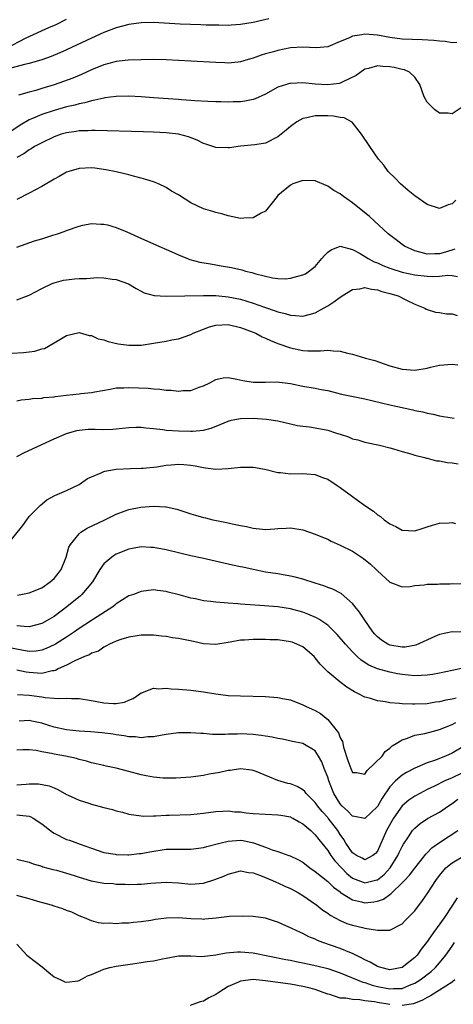
# Model space of a CAD drawing. Units: inches. Extents: x 2577000 to 2580000, y 1500000 to 1503000.
# Drawn here: x 2577409 to 2577479, y 1500337 to 1500495 of the extents above; entities that cross this region are included whole.
import ezdxf

# ---------------------------------------------------------------- set-up
doc = ezdxf.new("R2010")
doc.units = ezdxf.units.IN
doc.header["$MEASUREMENT"] = 0
doc.layers.add('LD25771500_2ft', color=111, linetype='Continuous')

msp = doc.modelspace()

# ---------------------------------------------------------------- linework, layer by layer
at = {"layer": 'LD25771500_2ft'}
for points, elevation in [([(2577407.21, 1500490.79), (2577410.48, 1500492.48), (2577414.14, 1500494.14), (2577415.34, 1500494.66), (2577417, 1500495.51)], 8564), ([(2577449.56, 1500495.56), (2577447, 1500494.97), (2577445, 1500494.63), (2577443.46, 1500494.54), (2577443, 1500494.5), (2577441.49, 1500494.51), (2577439.44, 1500494.56), (2577438.6, 1500494.6), (2577435.28, 1500494.72), (2577431, 1500494.94), (2577429, 1500494.93), (2577427, 1500494.64), (2577425, 1500494.09), (2577423, 1500493.33), (2577421, 1500492.44), (2577417, 1500490.57), (2577415.92, 1500490.08), (2577414.5, 1500489.5), (2577413, 1500488.97), (2577411, 1500488.38), (2577410.22, 1500488.22), (2577407.46, 1500487.46)], 8566), ([(2577479.75, 1500491.75), (2577479, 1500491.7), (2577477.92, 1500491.92), (2577477, 1500491.95), (2577476.08, 1500492.08), (2577474.2, 1500492.2), (2577471, 1500492.31), (2577469, 1500492.56), (2577467, 1500492.91), (2577465, 1500493.07), (2577464.5, 1500493), (2577463, 1500492.76), (2577462.52, 1500492.52), (2577461, 1500491.91), (2577459, 1500491.04), (2577457.13, 1500490.87), (2577455, 1500491), (2577453, 1500490.87), (2577451, 1500490.48), (2577450.27, 1500490.27), (2577449, 1500489.93), (2577448.29, 1500489.71), (2577447, 1500489.23), (2577446.21, 1500489), (2577445, 1500488.62), (2577444.59, 1500488.59), (2577443, 1500488.42), (2577442.46, 1500488.46), (2577441, 1500488.51), (2577437, 1500488.77), (2577435, 1500488.88), (2577433, 1500488.96), (2577431, 1500489), (2577428.98, 1500488.98), (2577426.91, 1500488.91), (2577425, 1500488.68), (2577424.58, 1500488.58), (2577423, 1500488.14), (2577421, 1500487.34), (2577419.4, 1500486.6), (2577417.99, 1500486.01), (2577416.53, 1500485.47), (2577415, 1500484.94), (2577413, 1500484.33), (2577412.05, 1500484.05), (2577411, 1500483.78), (2577409.26, 1500483.26)], 8568), ([(2577480.65, 1500481.35), (2577479, 1500480.27), (2577478.39, 1500480.39), (2577477, 1500480.4), (2577476.17, 1500481), (2577475, 1500482.13), (2577474.53, 1500483), (2577473.82, 1500485), (2577473, 1500486.17), (2577472.14, 1500487), (2577471.34, 1500487.34), (2577471, 1500487.4), (2577469.72, 1500487.72), (2577469, 1500487.84), (2577467.88, 1500487.88), (2577467, 1500488), (2577465.57, 1500487.57), (2577465, 1500487.47), (2577463.58, 1500486.42), (2577461.44, 1500485.44), (2577461, 1500485.21), (2577460.83, 1500485.17), (2577459, 1500484.95), (2577457, 1500485.07), (2577455, 1500485.25), (2577453, 1500485.17), (2577452.86, 1500485.14), (2577452.38, 1500485), (2577451, 1500484.56), (2577449, 1500483.45), (2577447.33, 1500482.67), (2577447, 1500482.59), (2577445.69, 1500482.31), (2577445, 1500482.23), (2577443.8, 1500482.2), (2577443, 1500482.13), (2577441.8, 1500482.2), (2577441, 1500482.19), (2577439.73, 1500482.27), (2577437.62, 1500482.38), (2577437, 1500482.44), (2577435.49, 1500482.51), (2577435, 1500482.56), (2577433.33, 1500482.67), (2577431, 1500482.87), (2577429.02, 1500483.02), (2577427, 1500483.12), (2577425, 1500483.09), (2577423.17, 1500482.83), (2577423, 1500482.82), (2577421.55, 1500482.45), (2577421, 1500482.38), (2577419.93, 1500482.07), (2577419, 1500481.9), (2577418.31, 1500481.69), (2577417, 1500481.38), (2577415, 1500480.8), (2577413, 1500480.15), (2577411.5, 1500479.5), (2577411, 1500479.31), (2577409.55, 1500478.45), (2577407, 1500476.75)], 8570), ([(2577479.63, 1500466.37), (2577479, 1500465.8), (2577478.36, 1500465.64), (2577477, 1500465.07), (2577475, 1500465.68), (2577473, 1500467.09), (2577471.97, 1500467.97), (2577470.72, 1500469), (2577469.9, 1500469.9), (2577468.74, 1500471), (2577468.01, 1500472.01), (2577467.18, 1500473), (2577465.77, 1500475), (2577464.46, 1500477), (2577462.92, 1500478.92), (2577461.63, 1500479.63), (2577461, 1500479.68), (2577459.92, 1500479.92), (2577459, 1500479.96), (2577457, 1500479.98), (2577455.66, 1500479.66), (2577455, 1500479.55), (2577454.05, 1500479), (2577453, 1500478.25), (2577452.34, 1500477.66), (2577451, 1500476.56), (2577449, 1500475.55), (2577447.27, 1500475.27), (2577445, 1500475.08), (2577443.2, 1500474.8), (2577443, 1500474.79), (2577441, 1500474.85), (2577439.42, 1500475.42), (2577439, 1500475.53), (2577438.02, 1500476.02), (2577436.59, 1500476.59), (2577435, 1500477.02), (2577433, 1500477.23), (2577431, 1500477.32), (2577429.36, 1500477.36), (2577421.62, 1500477.62), (2577421, 1500477.6), (2577420.45, 1500477.55), (2577419, 1500477.53), (2577418.56, 1500477.44), (2577417, 1500477.24), (2577416.14, 1500477), (2577415, 1500476.6), (2577413, 1500475.63), (2577411.83, 1500475), (2577411.33, 1500474.67), (2577411, 1500474.51), (2577410.14, 1500473.86), (2577409, 1500473.26)], 8572), ([(2577479.46, 1500458.54), (2577477.96, 1500458.04), (2577477, 1500457.75), (2577476.24, 1500457.76), (2577475, 1500457.69), (2577474.02, 1500457.98), (2577473, 1500458.23), (2577471.35, 1500459), (2577471, 1500459.25), (2577470.03, 1500460.03), (2577468.75, 1500461), (2577466.53, 1500463), (2577465.75, 1500463.75), (2577463, 1500465.95), (2577461.52, 1500467), (2577461, 1500467.4), (2577459.97, 1500467.97), (2577459, 1500468.67), (2577458.75, 1500468.75), (2577457, 1500469.52), (2577455, 1500469.55), (2577453.42, 1500469), (2577453, 1500468.83), (2577451, 1500467.13), (2577450.87, 1500467), (2577450.06, 1500465.94), (2577449, 1500464.64), (2577448.29, 1500464.29), (2577447, 1500463.54), (2577445.52, 1500463.52), (2577445, 1500463.47), (2577443.74, 1500463.74), (2577443, 1500463.85), (2577442.13, 1500464.13), (2577441, 1500464.39), (2577440.55, 1500464.55), (2577439, 1500464.99), (2577437, 1500465.95), (2577435.14, 1500467.14), (2577435, 1500467.24), (2577433.86, 1500467.86), (2577433, 1500468.45), (2577431.77, 1500469), (2577431, 1500469.32), (2577429.74, 1500469.74), (2577429, 1500469.94), (2577427.75, 1500470.25), (2577427, 1500470.48), (2577425, 1500470.96), (2577423.29, 1500471.29), (2577421.53, 1500471.53), (2577421, 1500471.57), (2577419, 1500471.5), (2577417.35, 1500471), (2577417, 1500470.88), (2577415.8, 1500470.2), (2577415, 1500469.77), (2577413, 1500468.59), (2577411, 1500467.5), (2577409, 1500466.52)], 8574), ([(2577409, 1500458.86), (2577411.84, 1500459.84), (2577413, 1500460.17), (2577414.77, 1500460.77), (2577415.53, 1500461), (2577416.63, 1500461.37), (2577417, 1500461.53), (2577419, 1500462.2), (2577419.63, 1500462.37), (2577421, 1500462.62), (2577422.51, 1500462.51), (2577423, 1500462.54), (2577423.6, 1500462.4), (2577425, 1500461.98), (2577426.71, 1500461.29), (2577428.48, 1500460.48), (2577431, 1500459.35), (2577433.93, 1500458.07), (2577435, 1500457.59), (2577436.43, 1500457), (2577436.85, 1500456.85), (2577438.44, 1500456.44), (2577440.13, 1500456.13), (2577441.85, 1500455.85), (2577443.54, 1500455.54), (2577445.17, 1500455.17), (2577445.78, 1500455), (2577446.78, 1500454.78), (2577447.46, 1500454.54), (2577450.11, 1500453.89), (2577451, 1500453.77), (2577452.24, 1500453.76), (2577453, 1500453.83), (2577454.19, 1500454.19), (2577455, 1500454.37), (2577455.43, 1500454.57), (2577457, 1500455.75), (2577458.08, 1500457), (2577458.5, 1500457.5), (2577459, 1500458.01), (2577459.58, 1500458.42), (2577461, 1500459.02), (2577463, 1500458.47), (2577464.2, 1500457.8), (2577465.49, 1500457), (2577466.47, 1500456.47), (2577467, 1500456.29), (2577467.87, 1500455.87), (2577469, 1500455.46), (2577469.33, 1500455.33), (2577471, 1500454.82), (2577473, 1500454.4), (2577475, 1500454.16), (2577475.88, 1500454.12), (2577477, 1500454.16), (2577478.34, 1500454.34), (2577479, 1500454.29), (2577479.89, 1500454.11)], 8576), ([(2577409, 1500450.36), (2577411, 1500451.12), (2577413, 1500452.2), (2577414.68, 1500453), (2577415, 1500453.11), (2577416.49, 1500453.51), (2577417, 1500453.59), (2577418.27, 1500453.73), (2577419, 1500453.8), (2577420.19, 1500453.81), (2577421.94, 1500453.94), (2577423, 1500453.88), (2577424.32, 1500453.68), (2577425, 1500453.66), (2577426.96, 1500452.96), (2577428.18, 1500452.18), (2577429, 1500451.74), (2577429.5, 1500451.5), (2577431.08, 1500451.08), (2577433, 1500450.96), (2577439, 1500451.07), (2577441, 1500451.05), (2577443, 1500450.87), (2577445, 1500450.46), (2577447, 1500449.83), (2577448.83, 1500449.17), (2577450.58, 1500448.58), (2577451, 1500448.42), (2577452.15, 1500448.15), (2577453, 1500447.89), (2577453.85, 1500447.85), (2577455, 1500447.75), (2577456.03, 1500448.03), (2577457, 1500448.26), (2577458.34, 1500449), (2577459, 1500449.38), (2577459.98, 1500450.02), (2577461, 1500450.79), (2577461.14, 1500450.86), (2577461.32, 1500451), (2577463, 1500452.05), (2577464.16, 1500452.16), (2577465, 1500452.33), (2577466.07, 1500452.07), (2577467, 1500451.95), (2577467.71, 1500451.71), (2577469, 1500451.37), (2577470.32, 1500451), (2577471.69, 1500450.31), (2577473, 1500449.67), (2577474.61, 1500449), (2577474.84, 1500448.84), (2577476.37, 1500448.37), (2577477, 1500448.33), (2577478.12, 1500448.12), (2577479, 1500448.1), (2577479.85, 1500447.85)], 8578), ([(2577408.19, 1500441.81), (2577410.09, 1500441.91), (2577411, 1500442.03), (2577411.87, 1500442.13), (2577413, 1500442.49), (2577413.44, 1500442.56), (2577415, 1500443.44), (2577416.17, 1500444.17), (2577417, 1500444.62), (2577419, 1500445.12), (2577420.62, 1500444.62), (2577421, 1500444.62), (2577422.09, 1500444.09), (2577423, 1500443.93), (2577423.68, 1500443.68), (2577425.31, 1500443.31), (2577427, 1500443.06), (2577429, 1500443.1), (2577431, 1500443.38), (2577433, 1500443.72), (2577433.92, 1500443.92), (2577435, 1500444.12), (2577437, 1500444.81), (2577437.36, 1500445), (2577439, 1500445.66), (2577439.99, 1500446.01), (2577441, 1500446.28), (2577443, 1500446.39), (2577445, 1500445.94), (2577447, 1500445.18), (2577447.42, 1500445), (2577448.44, 1500444.44), (2577449, 1500444.21), (2577449.81, 1500443.81), (2577451, 1500443.35), (2577453, 1500442.67), (2577455, 1500442.24), (2577455.83, 1500442.17), (2577457, 1500442.18), (2577457.85, 1500442.16), (2577459, 1500442.28), (2577459.86, 1500442.14), (2577461, 1500442.12), (2577462.21, 1500441.79), (2577463, 1500441.65), (2577465.11, 1500441), (2577466.59, 1500440.59), (2577468.09, 1500440.09), (2577469, 1500439.77), (2577471, 1500439.2), (2577473, 1500439.08), (2577475, 1500439.4), (2577475.53, 1500439.53), (2577477, 1500439.84), (2577479, 1500440.04), (2577479.92, 1500439.92)], 8580), ([(2577409, 1500434.1), (2577409.69, 1500434.31), (2577411, 1500434.4), (2577411.5, 1500434.5), (2577413, 1500434.56), (2577413.36, 1500434.64), (2577415, 1500434.79), (2577415.17, 1500434.83), (2577417, 1500435.06), (2577419, 1500435.23), (2577419.28, 1500435.28), (2577421, 1500435.44), (2577421.57, 1500435.58), (2577424, 1500436), (2577425, 1500436.19), (2577426.22, 1500436.22), (2577427, 1500436.29), (2577430.15, 1500436.15), (2577431, 1500436.06), (2577432, 1500436), (2577433, 1500435.86), (2577433.83, 1500435.83), (2577435, 1500435.69), (2577435.78, 1500435.78), (2577437, 1500435.81), (2577438.32, 1500436.32), (2577439, 1500436.54), (2577440.02, 1500437), (2577441, 1500437.58), (2577442.19, 1500437.81), (2577443, 1500437.86), (2577444.38, 1500437.62), (2577445.37, 1500437.37), (2577447, 1500437.1), (2577448.87, 1500437.13), (2577449, 1500437.12), (2577450.82, 1500437.18), (2577453, 1500436.89), (2577455, 1500436.48), (2577457, 1500436.15), (2577457.96, 1500435.96), (2577459, 1500435.77), (2577459.6, 1500435.6), (2577461.22, 1500435.22), (2577465, 1500434.42), (2577469, 1500433.46), (2577472.68, 1500432.68), (2577473, 1500432.59), (2577474.33, 1500432.33), (2577475, 1500432.14), (2577475.97, 1500431.97), (2577477, 1500431.71), (2577477.63, 1500431.63), (2577479, 1500431.37), (2577479.35, 1500431.35)], 8582), ([(2577409, 1500425.15), (2577410.21, 1500425.79), (2577415, 1500428.03), (2577417, 1500428.87), (2577418.66, 1500429.34), (2577419, 1500429.41), (2577420.45, 1500429.55), (2577421, 1500429.58), (2577421.58, 1500429.58), (2577423, 1500429.54), (2577424.43, 1500429.57), (2577425, 1500429.6), (2577427, 1500429.83), (2577428.13, 1500429.87), (2577429, 1500429.87), (2577429.76, 1500429.76), (2577431, 1500429.66), (2577432.5, 1500429.5), (2577433, 1500429.43), (2577435, 1500429.28), (2577437, 1500429.23), (2577437.27, 1500429.27), (2577439, 1500429.42), (2577440.25, 1500429.75), (2577441.7, 1500430.3), (2577443, 1500430.88), (2577443.48, 1500431), (2577445, 1500431.29), (2577447, 1500431.31), (2577449.17, 1500431.17), (2577451, 1500430.91), (2577454.16, 1500430.16), (2577455, 1500430.04), (2577456.08, 1500429.92), (2577457, 1500429.78), (2577459, 1500429.39), (2577460.28, 1500429), (2577460.82, 1500428.82), (2577461, 1500428.74), (2577462.33, 1500428.33), (2577463, 1500428.02), (2577463.83, 1500427.83), (2577465, 1500427.48), (2577467.35, 1500427), (2577469, 1500426.55), (2577469.59, 1500426.41), (2577471, 1500425.98), (2577472.39, 1500425.61), (2577473, 1500425.41), (2577474.58, 1500425), (2577474.9, 1500424.9), (2577475, 1500424.88), (2577476.49, 1500424.5), (2577477, 1500424.45), (2577478.23, 1500424.23), (2577479, 1500424.16), (2577479.97, 1500423.97)], 8584), ([(2577407.52, 1500411), (2577409.94, 1500414.06), (2577410.61, 1500415), (2577411, 1500415.51), (2577412.48, 1500417), (2577412.73, 1500417.27), (2577413.81, 1500418.19), (2577415.09, 1500418.91), (2577417, 1500419.69), (2577419, 1500420.67), (2577420.38, 1500421.62), (2577421, 1500421.91), (2577422.56, 1500422.56), (2577423, 1500422.78), (2577423.17, 1500422.83), (2577425, 1500423.16), (2577427.26, 1500423.26), (2577429, 1500423.27), (2577429.3, 1500423.3), (2577431.53, 1500423.53), (2577433, 1500423.78), (2577433.81, 1500423.81), (2577435, 1500423.92), (2577435.86, 1500423.86), (2577437, 1500423.76), (2577437.67, 1500423.68), (2577439, 1500423.38), (2577439.36, 1500423.36), (2577441, 1500423.13), (2577443, 1500423.24), (2577445, 1500423.46), (2577445.48, 1500423.48), (2577447, 1500423.45), (2577447.41, 1500423.41), (2577449.09, 1500423.09), (2577451, 1500422.61), (2577451.41, 1500422.59), (2577453, 1500422.41), (2577455, 1500422.44), (2577455.64, 1500422.36), (2577457, 1500422.29), (2577458.18, 1500421.82), (2577459, 1500421.51), (2577460.5, 1500420.5), (2577461, 1500420.2), (2577463, 1500418.76), (2577465, 1500417.28), (2577466.36, 1500416.36), (2577467, 1500415.78), (2577467.5, 1500415.5), (2577468.1, 1500415), (2577469, 1500414.32), (2577469.94, 1500413.94), (2577471, 1500413.3), (2577473, 1500413.23), (2577474.34, 1500413.66), (2577475, 1500413.84), (2577475.88, 1500414.12), (2577477, 1500414.44), (2577478.52, 1500414.52), (2577479, 1500414.57), (2577479.58, 1500414.42)], 8586), ([(2577409.12, 1500402.88), (2577411, 1500403.26), (2577413, 1500404.05), (2577414.38, 1500405), (2577415, 1500405.54), (2577415.66, 1500406.34), (2577416.11, 1500407), (2577416.93, 1500409), (2577417.39, 1500410.61), (2577417.61, 1500411), (2577419, 1500412.73), (2577419.32, 1500413), (2577420.33, 1500413.67), (2577423.14, 1500415), (2577425, 1500415.9), (2577426.42, 1500416.42), (2577427, 1500416.65), (2577428.95, 1500417.05), (2577431, 1500417.19), (2577432.91, 1500417.09), (2577433, 1500417.1), (2577434.72, 1500416.72), (2577437, 1500415.97), (2577437.76, 1500415.76), (2577439, 1500415.38), (2577439.33, 1500415.33), (2577440.54, 1500415), (2577441.14, 1500414.86), (2577443, 1500414.51), (2577443.65, 1500414.35), (2577445, 1500414.09), (2577445.93, 1500413.93), (2577447, 1500413.67), (2577448.53, 1500413.47), (2577449, 1500413.45), (2577450.48, 1500413.52), (2577451, 1500413.59), (2577452.34, 1500413.66), (2577453, 1500413.71), (2577455, 1500413.4), (2577457, 1500412.7), (2577458.19, 1500412.19), (2577459, 1500411.86), (2577459.58, 1500411.58), (2577461, 1500410.93), (2577463, 1500409.94), (2577464.78, 1500408.78), (2577465.88, 1500407.88), (2577466.82, 1500407), (2577467, 1500406.78), (2577469, 1500404.96), (2577471, 1500404.19), (2577472.28, 1500404.28), (2577473, 1500404.45), (2577474.53, 1500404.53), (2577475, 1500404.65), (2577476.66, 1500404.66), (2577477, 1500404.72), (2577478.72, 1500404.72), (2577479, 1500404.75), (2577480.7, 1500404.7)], 8588), ([(2577482.91, 1500396.91), (2577479, 1500396.96), (2577477, 1500396.56), (2577476.22, 1500396.22), (2577473.17, 1500394.83), (2577471.47, 1500394.53), (2577471, 1500394.52), (2577469, 1500394.84), (2577468.68, 1500395), (2577467.65, 1500395.65), (2577467, 1500396.18), (2577466.59, 1500396.59), (2577466.27, 1500397), (2577464.85, 1500399), (2577464.12, 1500400.12), (2577463.41, 1500401), (2577463, 1500401.55), (2577461.15, 1500403.15), (2577459.85, 1500403.85), (2577459, 1500404.12), (2577458.39, 1500404.39), (2577457, 1500404.79), (2577455, 1500405.44), (2577453.79, 1500405.79), (2577453, 1500405.95), (2577451, 1500406.29), (2577449, 1500406.58), (2577446.99, 1500406.99), (2577445.35, 1500407.35), (2577445, 1500407.44), (2577443.71, 1500407.71), (2577438.82, 1500408.82), (2577437, 1500409.22), (2577433, 1500410.17), (2577431, 1500410.55), (2577430.55, 1500410.56), (2577429, 1500410.64), (2577427.6, 1500410.4), (2577427, 1500410.28), (2577425, 1500409.48), (2577424.69, 1500409.31), (2577424.26, 1500409), (2577423, 1500407.9), (2577422.37, 1500407), (2577421.15, 1500405), (2577419.48, 1500403), (2577419.22, 1500402.78), (2577417.05, 1500401), (2577415, 1500399.46), (2577414.25, 1500399), (2577413, 1500398.3), (2577411, 1500397.78), (2577410.19, 1500397.81), (2577409, 1500397.93)], 8590), ([(2577481, 1500391.17), (2577479, 1500390.78), (2577477, 1500390.34), (2577475.87, 1500390.13), (2577475, 1500390), (2577474.06, 1500389.94), (2577473, 1500389.92), (2577472, 1500390), (2577471, 1500390.1), (2577470.24, 1500390.24), (2577469, 1500390.47), (2577467.02, 1500391.02), (2577465.6, 1500391.6), (2577464.4, 1500392.4), (2577463.75, 1500393), (2577463, 1500393.77), (2577461.87, 1500395), (2577460.55, 1500396.55), (2577460.11, 1500397), (2577459, 1500398.03), (2577457.57, 1500399), (2577457.22, 1500399.22), (2577455.82, 1500399.82), (2577455, 1500400.13), (2577453, 1500400.68), (2577451, 1500400.98), (2577448.85, 1500401.15), (2577445, 1500401.42), (2577444.53, 1500401.47), (2577443, 1500401.56), (2577442.36, 1500401.64), (2577441, 1500401.73), (2577440.14, 1500401.86), (2577439, 1500401.98), (2577437.74, 1500402.26), (2577437, 1500402.39), (2577435.09, 1500402.91), (2577433.36, 1500403.36), (2577433, 1500403.47), (2577431.62, 1500403.62), (2577431, 1500403.71), (2577429, 1500403.46), (2577427.77, 1500403), (2577427, 1500402.74), (2577425, 1500401.48), (2577424.74, 1500401.26), (2577424.42, 1500401), (2577421.31, 1500399), (2577421, 1500398.81), (2577419, 1500397.49), (2577418.3, 1500397), (2577417, 1500396.14), (2577415.2, 1500395), (2577415, 1500394.88), (2577413.73, 1500394.27), (2577413, 1500394.01), (2577412.13, 1500393.87), (2577411, 1500393.81), (2577410.05, 1500393.95), (2577407, 1500394.56)], 8592), ([(2577479.68, 1500386.32), (2577479, 1500386.15), (2577478.01, 1500385.99), (2577477, 1500385.72), (2577476.36, 1500385.64), (2577475, 1500385.4), (2577473, 1500385.32), (2577472.66, 1500385.34), (2577471, 1500385.39), (2577470.55, 1500385.45), (2577469, 1500385.55), (2577468.3, 1500385.7), (2577467, 1500385.86), (2577465.71, 1500386.29), (2577465, 1500386.45), (2577463.98, 1500387), (2577463.31, 1500387.31), (2577462.07, 1500388.07), (2577460.94, 1500388.94), (2577459, 1500390.56), (2577457.79, 1500391.79), (2577457, 1500392.8), (2577456.81, 1500393), (2577455, 1500394.56), (2577454.06, 1500395), (2577453.29, 1500395.29), (2577453, 1500395.38), (2577451, 1500395.67), (2577449.71, 1500395.71), (2577449, 1500395.75), (2577447.73, 1500395.73), (2577447, 1500395.76), (2577445.64, 1500395.64), (2577445, 1500395.62), (2577443.3, 1500395.3), (2577443, 1500395.26), (2577441, 1500394.92), (2577439, 1500395.02), (2577437.4, 1500395.4), (2577435, 1500395.91), (2577434.03, 1500396.03), (2577433, 1500396.23), (2577432.29, 1500396.29), (2577431, 1500396.44), (2577429, 1500396.44), (2577428.35, 1500396.35), (2577427, 1500396.12), (2577425.74, 1500395.74), (2577425, 1500395.48), (2577423.9, 1500395), (2577423.34, 1500394.66), (2577423, 1500394.51), (2577422.14, 1500393.86), (2577421, 1500393.52), (2577420.7, 1500393.3), (2577419.9, 1500393), (2577418.33, 1500392.33), (2577417, 1500391.63), (2577415.64, 1500391), (2577415.22, 1500390.78), (2577415, 1500390.73), (2577414.69, 1500390.69), (2577413, 1500390.29), (2577411.64, 1500390.36), (2577411, 1500390.42), (2577410.49, 1500390.49), (2577409, 1500390.81)], 8594), ([(2577409.11, 1500386.89), (2577411, 1500386.79), (2577413, 1500386.52), (2577413.58, 1500386.42), (2577415, 1500386.33), (2577415.76, 1500386.24), (2577417, 1500386.3), (2577417.77, 1500386.23), (2577419, 1500386.23), (2577421, 1500385.93), (2577423, 1500385.55), (2577424.57, 1500385.43), (2577425, 1500385.44), (2577426.34, 1500385.66), (2577427, 1500385.97), (2577427.72, 1500386.28), (2577428.8, 1500387), (2577429, 1500387.17), (2577429.22, 1500387.22), (2577431, 1500387.91), (2577431.82, 1500387.82), (2577433, 1500387.9), (2577433.81, 1500387.81), (2577435, 1500387.74), (2577437, 1500387.58), (2577439, 1500387.3), (2577441, 1500386.98), (2577443, 1500386.76), (2577445, 1500386.67), (2577449, 1500386.58), (2577451, 1500386.43), (2577451.73, 1500386.27), (2577453, 1500386.02), (2577455, 1500385.24), (2577455.43, 1500385), (2577456.53, 1500384.53), (2577457, 1500384.32), (2577457.84, 1500383.84), (2577459, 1500382.88), (2577460.52, 1500381), (2577460.72, 1500380.72), (2577461, 1500379.94), (2577461.36, 1500379.36), (2577461.57, 1500378.43), (2577462.26, 1500376.26), (2577462.73, 1500375), (2577463, 1500374.36), (2577463.66, 1500374.34), (2577465, 1500374.1), (2577465.34, 1500374.66), (2577467.76, 1500377), (2577468.26, 1500377.74), (2577469, 1500378.27), (2577469.37, 1500378.63), (2577470.01, 1500379), (2577471, 1500379.63), (2577471.86, 1500379.86), (2577473, 1500380.34), (2577474.63, 1500380.63), (2577476, 1500381), (2577477, 1500381.25), (2577479, 1500382.09), (2577479.59, 1500382.41)], 8596), ([(2577481, 1500378.62), (2577479, 1500377.47), (2577477.97, 1500377), (2577477, 1500376.6), (2577476.36, 1500376.36), (2577475, 1500375.91), (2577473, 1500375.06), (2577471.66, 1500374.34), (2577471, 1500373.9), (2577469.93, 1500373), (2577469, 1500372.04), (2577467.77, 1500370.23), (2577467, 1500368.86), (2577465, 1500366.93), (2577463.29, 1500367.29), (2577463, 1500367.31), (2577462.18, 1500368.18), (2577461.27, 1500369), (2577461, 1500369.32), (2577459.97, 1500371), (2577459.18, 1500373), (2577459, 1500373.6), (2577458.45, 1500375), (2577458.07, 1500376.07), (2577457.53, 1500377), (2577457, 1500377.84), (2577455, 1500379.01), (2577453.34, 1500379.34), (2577451.71, 1500379.71), (2577451, 1500379.81), (2577450.06, 1500380.06), (2577449, 1500380.19), (2577448.32, 1500380.32), (2577447, 1500380.45), (2577445, 1500380.55), (2577444.52, 1500380.52), (2577443, 1500380.51), (2577442.49, 1500380.49), (2577440.49, 1500380.49), (2577439, 1500380.6), (2577438.6, 1500380.6), (2577437, 1500380.74), (2577436.72, 1500380.72), (2577435, 1500380.74), (2577433, 1500380.49), (2577432.38, 1500380.38), (2577431, 1500380.09), (2577430.07, 1500380.07), (2577429, 1500379.93), (2577428.08, 1500380.08), (2577427, 1500380.11), (2577426.27, 1500380.27), (2577425, 1500380.42), (2577424.51, 1500380.51), (2577422.72, 1500380.71), (2577420.87, 1500380.87), (2577419, 1500380.99), (2577417, 1500381.21), (2577415, 1500381.65), (2577413.99, 1500381.99), (2577413, 1500382.28), (2577411.4, 1500382.6), (2577411, 1500382.69), (2577409.4, 1500382.6)], 8598), ([(2577482.14, 1500375), (2577479, 1500373.51), (2577477.87, 1500373), (2577476.16, 1500372.15), (2577475, 1500371.61), (2577473.81, 1500371), (2577473, 1500370.56), (2577472.08, 1500369.92), (2577471, 1500369), (2577469.59, 1500367), (2577468.45, 1500365), (2577467, 1500361.72), (2577466.67, 1500361.33), (2577466.28, 1500361), (2577465, 1500360.3), (2577464.56, 1500360.56), (2577463.66, 1500361), (2577463, 1500361.43), (2577461.93, 1500363), (2577461.59, 1500363.59), (2577461, 1500364.38), (2577460.61, 1500365), (2577459.1, 1500367), (2577459, 1500367.12), (2577458.1, 1500368.1), (2577457.35, 1500369), (2577457, 1500369.54), (2577455.52, 1500371), (2577455.3, 1500371.3), (2577455, 1500371.59), (2577454.09, 1500372.09), (2577453, 1500372.51), (2577452.61, 1500372.61), (2577451, 1500373.08), (2577447.51, 1500374.49), (2577447, 1500374.67), (2577446.72, 1500374.72), (2577445, 1500374.92), (2577443.31, 1500374.69), (2577443, 1500374.68), (2577441.63, 1500374.37), (2577439.93, 1500374.07), (2577439, 1500373.88), (2577437, 1500373.6), (2577434.57, 1500373.43), (2577433, 1500373.43), (2577432.55, 1500373.45), (2577431, 1500373.6), (2577429.83, 1500373.83), (2577429, 1500373.97), (2577427, 1500374.49), (2577425, 1500375.04), (2577423.38, 1500375.38), (2577423, 1500375.48), (2577421, 1500375.91), (2577420.19, 1500376.19), (2577419, 1500376.45), (2577418.61, 1500376.61), (2577416.84, 1500377), (2577415, 1500377.32), (2577414.57, 1500377.43), (2577413, 1500377.69), (2577412.1, 1500377.9), (2577411, 1500378.01), (2577409.99, 1500378.01), (2577409, 1500377.93)], 8600), ([(2577409, 1500372.36), (2577410.5, 1500372.5), (2577411, 1500372.52), (2577412.51, 1500372.51), (2577414.22, 1500372.22), (2577415, 1500371.9), (2577415.62, 1500371.62), (2577417, 1500370.84), (2577417.28, 1500370.72), (2577419, 1500369.88), (2577420.59, 1500369.41), (2577421, 1500369.27), (2577423, 1500368.74), (2577424.4, 1500368.4), (2577425, 1500368.19), (2577425.99, 1500367.99), (2577427, 1500367.67), (2577429, 1500367.38), (2577429.35, 1500367.35), (2577431, 1500367.4), (2577431.38, 1500367.38), (2577433, 1500367.5), (2577433.49, 1500367.5), (2577437, 1500367.61), (2577439, 1500367.81), (2577441, 1500368.08), (2577442.11, 1500368.11), (2577443, 1500368.18), (2577444.05, 1500368.05), (2577445, 1500368.02), (2577445.89, 1500367.89), (2577447, 1500367.78), (2577449, 1500367.64), (2577451, 1500367.56), (2577451.47, 1500367.47), (2577453, 1500367.2), (2577453.13, 1500367.13), (2577453.39, 1500367), (2577454.4, 1500366.4), (2577455, 1500366.1), (2577456.28, 1500365), (2577456.64, 1500364.64), (2577457, 1500364.33), (2577457.58, 1500363.58), (2577459, 1500361.82), (2577459.53, 1500361), (2577460.15, 1500360.15), (2577461.21, 1500359), (2577462.09, 1500358.09), (2577463, 1500357.38), (2577464.7, 1500356.7), (2577465, 1500356.63), (2577466.92, 1500357.08), (2577467, 1500357.11), (2577468.07, 1500357.93), (2577469.07, 1500359), (2577470.31, 1500361), (2577470.52, 1500361.48), (2577471, 1500362.48), (2577471.19, 1500362.81), (2577472, 1500364), (2577472.65, 1500365), (2577473, 1500365.42), (2577473.86, 1500366.14), (2577475.06, 1500366.94), (2577477, 1500367.99), (2577478.42, 1500369), (2577479, 1500369.36), (2577479.96, 1500370.04)], 8602), ([(2577409, 1500367.52), (2577409.5, 1500367.5), (2577411, 1500367.33), (2577411.24, 1500367.24), (2577411.64, 1500367), (2577413, 1500366.12), (2577414.74, 1500364.74), (2577415, 1500364.59), (2577417, 1500363.6), (2577417.48, 1500363.48), (2577419.18, 1500362.82), (2577421, 1500362.21), (2577423, 1500361.51), (2577424.8, 1500361.2), (2577425, 1500361.15), (2577426.86, 1500361.14), (2577427, 1500361.13), (2577428.68, 1500361.32), (2577429, 1500361.33), (2577430.4, 1500361.6), (2577433, 1500362), (2577433.99, 1500362.01), (2577435, 1500362.05), (2577435.97, 1500362.03), (2577437, 1500362.03), (2577439, 1500362.28), (2577439.54, 1500362.46), (2577441.64, 1500363), (2577443, 1500363.33), (2577445, 1500363.47), (2577445.42, 1500363.42), (2577447.07, 1500363.07), (2577449, 1500362.36), (2577450.08, 1500361.92), (2577451, 1500361.64), (2577452.74, 1500361), (2577452.94, 1500360.94), (2577454.31, 1500360.31), (2577455, 1500359.91), (2577456.14, 1500359), (2577457, 1500358.41), (2577459, 1500356.81), (2577459.92, 1500355.92), (2577461, 1500355.15), (2577461.08, 1500355.08), (2577463, 1500353.87), (2577464.43, 1500353.57), (2577465, 1500353.4), (2577466.44, 1500353.56), (2577467, 1500353.68), (2577467.99, 1500354.01), (2577469, 1500354.75), (2577469.16, 1500354.84), (2577469.3, 1500355), (2577471, 1500356.6), (2577471.36, 1500357), (2577472.17, 1500357.83), (2577473, 1500358.98), (2577474.77, 1500361.23), (2577475, 1500361.44), (2577475.77, 1500362.23), (2577477, 1500363.11), (2577479.94, 1500365)], 8604), ([(2577409, 1500360.44), (2577411, 1500359.92), (2577411.65, 1500359.65), (2577413, 1500359.27), (2577413.19, 1500359.19), (2577414.77, 1500358.77), (2577415.36, 1500358.64), (2577417, 1500358.17), (2577418.21, 1500357.79), (2577419, 1500357.51), (2577420.94, 1500356.94), (2577423, 1500356.58), (2577424.48, 1500356.48), (2577425, 1500356.42), (2577426.4, 1500356.4), (2577427, 1500356.36), (2577428.42, 1500356.42), (2577429, 1500356.41), (2577430.57, 1500356.57), (2577433, 1500356.71), (2577435, 1500356.59), (2577437, 1500356.42), (2577439, 1500356.57), (2577440.87, 1500357.13), (2577442.31, 1500357.69), (2577443, 1500358.03), (2577445, 1500358.53), (2577446.28, 1500358.28), (2577447, 1500358.22), (2577448.19, 1500357.81), (2577450.1, 1500357), (2577450.7, 1500356.7), (2577451, 1500356.61), (2577452.1, 1500356.1), (2577453, 1500355.71), (2577454.3, 1500355), (2577455, 1500354.58), (2577456.39, 1500353.61), (2577457.24, 1500353), (2577458.22, 1500352.22), (2577459, 1500351.71), (2577459.4, 1500351.4), (2577461, 1500350.54), (2577462.09, 1500350.09), (2577463, 1500349.8), (2577464.59, 1500349.41), (2577465, 1500349.33), (2577467, 1500349), (2577469, 1500348.98), (2577471, 1500350), (2577471.47, 1500350.53), (2577473, 1500352.09), (2577474.24, 1500353.76), (2577475, 1500354.86), (2577476.41, 1500357), (2577477, 1500357.8), (2577478.03, 1500359), (2577479, 1500359.84), (2577481, 1500360.99)], 8606), ([(2577479.81, 1500354.19), (2577479.06, 1500353), (2577477.76, 1500351), (2577476.59, 1500349.41), (2577476.31, 1500349), (2577474.89, 1500347), (2577474.05, 1500345.95), (2577473.4, 1500345), (2577473, 1500344.58), (2577471, 1500342.97), (2577469, 1500342.64), (2577467.53, 1500343), (2577467, 1500343.17), (2577465.84, 1500343.84), (2577465, 1500344.25), (2577464.52, 1500344.52), (2577463.52, 1500345), (2577463, 1500345.27), (2577462.58, 1500345.42), (2577461, 1500346.06), (2577458.2, 1500347), (2577457.34, 1500347.34), (2577457, 1500347.53), (2577455.95, 1500347.95), (2577455, 1500348.47), (2577454.62, 1500348.62), (2577453.25, 1500349.25), (2577453, 1500349.39), (2577452.28, 1500349.72), (2577451, 1500350.28), (2577450.47, 1500350.47), (2577449, 1500350.93), (2577447, 1500351.22), (2577445.27, 1500351.27), (2577443.19, 1500351.19), (2577441.07, 1500350.93), (2577439.25, 1500350.75), (2577439, 1500350.74), (2577438.76, 1500350.76), (2577437, 1500350.83), (2577435, 1500350.99), (2577433.06, 1500350.94), (2577431.29, 1500350.71), (2577430.56, 1500350.56), (2577429, 1500350.34), (2577427.76, 1500350.25), (2577427, 1500350.13), (2577425.87, 1500350.13), (2577425, 1500350.02), (2577423.86, 1500350.14), (2577423, 1500350.08), (2577422.16, 1500350.16), (2577421, 1500350.5), (2577419.88, 1500351), (2577419, 1500351.33), (2577417.87, 1500351.87), (2577417, 1500352.16), (2577416.42, 1500352.42), (2577415, 1500352.84), (2577414.56, 1500353), (2577412.39, 1500353.61), (2577411, 1500354.06), (2577409.6, 1500354.4), (2577409, 1500354.58)], 8608), ([(2577409, 1500346.76), (2577410.62, 1500345), (2577410.82, 1500344.82), (2577411.97, 1500343.97), (2577413.09, 1500343.09), (2577414.17, 1500342.17), (2577415, 1500341.51), (2577416.1, 1500341), (2577416.7, 1500340.7), (2577417, 1500340.64), (2577418.86, 1500340.86), (2577419, 1500340.89), (2577419.23, 1500341), (2577420.37, 1500341.63), (2577421, 1500341.87), (2577422.53, 1500342.53), (2577423, 1500342.75), (2577423.94, 1500343), (2577425, 1500343.23), (2577427.6, 1500343.6), (2577429, 1500343.78), (2577429.94, 1500343.94), (2577431, 1500344.07), (2577432.41, 1500344.41), (2577433, 1500344.5), (2577435, 1500344.88), (2577437, 1500344.86), (2577438.78, 1500344.78), (2577441, 1500345.02), (2577442.67, 1500345.33), (2577444.49, 1500345.51), (2577445, 1500345.53), (2577447, 1500345.36), (2577452.28, 1500344.28), (2577453, 1500344.16), (2577453.95, 1500343.95), (2577455, 1500343.77), (2577457.27, 1500343.27), (2577459, 1500342.82), (2577461, 1500342.13), (2577463.73, 1500341), (2577464.64, 1500340.64), (2577465, 1500340.57), (2577466.17, 1500340.17), (2577467, 1500339.96), (2577469, 1500339.54), (2577469.61, 1500339.61), (2577471, 1500339.64), (2577472.14, 1500340.14), (2577473, 1500340.46), (2577473.87, 1500341), (2577474.53, 1500341.47), (2577475, 1500341.87), (2577475.65, 1500342.35), (2577476.36, 1500343), (2577477, 1500343.74), (2577478, 1500345), (2577479, 1500346.4), (2577479.41, 1500347)], 8610), ([(2577469, 1500337.03), (2577467, 1500337.37), (2577466.52, 1500337.47), (2577465, 1500337.66), (2577464.18, 1500337.82), (2577463, 1500337.84), (2577461.92, 1500338.08), (2577461, 1500338.08), (2577459.37, 1500338.63), (2577459, 1500338.7), (2577458.3, 1500339), (2577457, 1500339.44), (2577455.77, 1500339.77), (2577455, 1500339.96), (2577453, 1500340.31), (2577451, 1500340.6), (2577449, 1500340.86), (2577447, 1500341.04), (2577445, 1500340.82), (2577444.66, 1500340.66), (2577443, 1500339.96), (2577441.47, 1500339), (2577441, 1500338.66), (2577439.86, 1500338.14), (2577439, 1500337.59), (2577438.51, 1500337.49), (2577436.89, 1500336.89)], 8612), ([(2577479.48, 1500341), (2577479, 1500340.64), (2577478.01, 1500340.01), (2577477, 1500339.34), (2577475.55, 1500338.45), (2577475, 1500338.17), (2577474.26, 1500337.74), (2577472.83, 1500337.17), (2577471, 1500336.86)], 8612)]:
    msp.add_lwpolyline(points, dxfattribs=dict(at, elevation=elevation))

doc.saveas('drawing.dxf')
